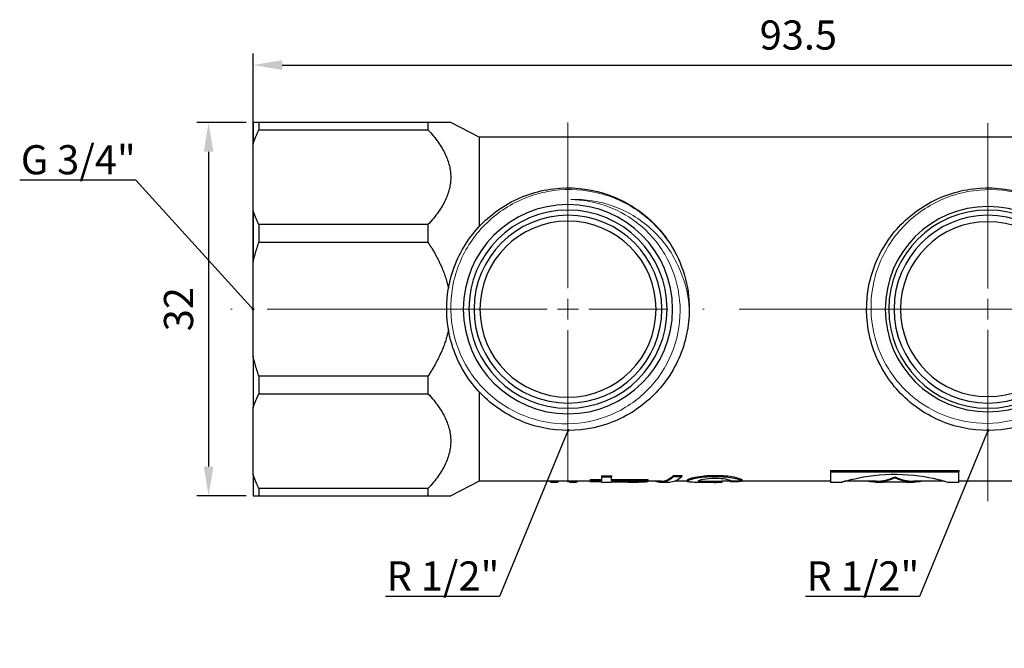
# Model space of a CAD drawing. Units: millimetres. Extents: x 539 to 2837, y 67 to 267.
# Drawn here: x 539 to 624, y 192 to 246 of the extents above; entities that cross this region are included whole.
import ezdxf
from ezdxf import colors
from ezdxf.entities.mleader import LeaderData, LeaderLine
from ezdxf.math import Vec2, Vec3

# ---------------------------------------------------------------- set-up
doc = ezdxf.new("R2010")
doc.units = ezdxf.units.MM
doc.linetypes.add('ACAD_ISO04W100', pattern=[30, 24, -3, 0, -3])
doc.layers.get('0').update_dxf_attribs({"color": 220})
for name, color, linetype, lineweight in [('Осевая', 1, 'ACAD_ISO04W100', 15), ('Основная толстая', 7, 'Continuous', 30), ('Основная тонкая', 7, 'Continuous', 15), ('Размеры', 7, 'Continuous', 18)]:
    doc.layers.add(name, color=color, linetype=linetype, lineweight=lineweight)
doc.styles.add('VALтекст', font='isocpeur.ttf', dxfattribs={"height": 2.5})
doc.dimstyles.new('VALразмер1', dxfattribs={"dimtxt": 2.5, "dimasz": 2.5, "dimexe": 1, "dimexo": 0.6, "dimgap": 1, "dimtad": 1, "dimdec": 1, "dimdsep": 46, "dimtxsty": 'VALтекст', "dimcen": 2.5, "dimclrt": 256, "dimadec": 0, "dimazin": 0, "dimtfac": 1, "dimtdec": 1, "dimtmove": 0, "dimatfit": 3, "dimfxl": 1, "dimarcsym": 0})

# ---------------------------------------------------------------- blocks, each defined once
blk = doc.blocks.new('*U499')
at = {"layer": 'Осевая', "color": 0, "transparency": 16777216}
for p, q in [((0, 1.795), (0, 16.017)), ((-68.763, 0), (-1.795, 0)), ((1.795, 0), (30.251, 0)), ((0, -14.822), (0, -1.795))]:
    blk.add_line(p, q, dxfattribs=at)
at = {"layer": 'Осевая', "color": 0, "linetype": 'Continuous', "transparency": 16777216}
for p, q in [((0, -0.897), (0, 0.897)), ((-0.897, 0), (0.897, 0))]:
    blk.add_line(p, q, dxfattribs=at)
blk = doc.blocks.new('*U500')
at = {"layer": 'Осевая', "color": 0, "transparency": 16777216}
for p, q in [((0, 1.76), (0, 15.946)), ((-8.92, 0), (-1.76, 0)), ((1.76, 0), (8.92, 0)), ((0, -16.471), (0, -1.76))]:
    blk.add_line(p, q, dxfattribs=at)
at = {"layer": 'Осевая', "color": 0, "linetype": 'Continuous', "transparency": 16777216}
for p, q in [((0, -0.88), (0, 0.88)), ((-0.88, 0), (0.88, 0))]:
    blk.add_line(p, q, dxfattribs=at)
blk = doc.blocks.new('A$C50114D3E')
at = {"layer": 'Основная толстая', "extrusion": (0, 1, -2.22045e-16)}
for p, q in [((-42.264, 22.125), (-42.264, 20.289)), ((-27.264, 22.125), (-41.764, 22.125)), ((-41.764, 22.125), (-41.764, 21.501)), ((-27.264, 22.125), (-27.264, 21.501)), ((-22.876, 20.875), (-25.314, 22.125)), ((-41.764, 21.501), (-27.264, 21.501)), ((-42.264, 14.588), (-42.264, 20.289)), ((-22.876, 20.875), (-22.876, 13.212)), ((23.236, 20.875), (-22.876, 20.875)), ((-42.264, 14.588), (-42.264, 10.156)), ((-27.264, 13.377), (-41.764, 13.377)), ((-41.764, 13.377), (-41.764, 11.87)), ((-27.264, 13.377), (-27.264, 11.87)), ((-41.764, 11.87), (-27.264, 11.87)), ((-42.264, 2.094), (-42.264, 10.156)), ((-42.264, 2.094), (-42.264, -2.338)), ((-27.264, 0.38), (-41.764, 0.38)), ((-41.764, 0.38), (-41.764, -1.127)), ((-27.264, 0.38), (-27.264, -1.127)), ((-41.764, -1.127), (-27.264, -1.127)), ((-22.876, -0.962), (-22.876, -8.625)), ((-42.264, -8.039), (-42.264, -2.338)), ((-42.264, -8.039), (-42.264, -9.875)), ((-12.401, -8.155), (-11.519, -8.155)), ((-12.401, -8.155), (-12.401, -8.251)), ((-12.401, -8.251), (-11.519, -8.251)), ((-12.401, -8.251), (-12.401, -8.586)), ((-11.519, -8.155), (-11.519, -8.251)), ((-11.519, -8.586), (-11.519, -8.251)), ((-6.205, -8.124), (-5.494, -8.124)), ((-6.205, -8.124), (-6.205, -8.221)), ((-6.205, -8.221), (-5.494, -8.221)), ((-5.494, -8.124), (-5.494, -8.221)), ((-2.621, -8.124), (-2.621, -8.221)), ((7.256, -7.72), (18.258, -7.72)), ((7.256, -7.72), (7.256, -7.814)), ((7.256, -7.814), (18.258, -7.814)), ((7.256, -7.814), (7.256, -8.725)), ((12.757, -8.248), (12.757, -8.346)), ((18.258, -7.72), (18.258, -7.814)), ((18.258, -8.725), (18.258, -7.814)), ((-27.264, -9.251), (-41.764, -9.251)), ((-41.764, -9.251), (-41.764, -9.875)), ((-27.264, -9.251), (-27.264, -9.875)), ((-22.876, -8.625), (-25.314, -9.875)), ((-13.369, -8.625), (-22.876, -8.625)), ((-16.713, -8.625), (-16.713, -8.697)), ((-16.713, -8.697), (-16.188, -8.697)), ((-16.188, -8.625), (-16.188, -8.697)), ((-15.099, -8.625), (-15.099, -8.697)), ((-15.099, -8.697), (-14.562, -8.697)), ((-14.562, -8.625), (-14.562, -8.697)), ((-13.369, -8.487), (-12.401, -8.487)), ((-13.369, -8.487), (-13.369, -8.586)), ((-13.369, -8.586), (-12.401, -8.586)), ((-13.369, -8.586), (-13.369, -8.675)), ((-12.401, -8.675), (-13.369, -8.675)), ((-12.401, -8.675), (-12.401, -8.725)), ((-11.519, -8.725), (-12.401, -8.725)), ((-11.519, -8.487), (-8.405, -8.487)), ((-11.519, -8.586), (-8.405, -8.586)), ((-11.519, -8.675), (-9.27, -8.675)), ((-11.519, -8.675), (-11.519, -8.725)), ((-9.254, -8.725), (-10.108, -8.725)), ((-8.405, -8.487), (-8.405, -8.586)), ((-8.405, -8.675), (-8.405, -8.586)), ((-7.286, -8.625), (-8.405, -8.625)), ((-6.574, -8.725), (-7.286, -8.725)), ((-5.04, -8.625), (-6.094, -8.625)), ((-5.04, -8.537), (-5.04, -8.636)), ((-2.119, -8.725), (-4.141, -8.725)), ((-2.697, -8.623), (-2.697, -8.723)), ((-2.079, -8.621), (-2.079, -8.721)), ((7.256, -8.625), (-2.079, -8.625)), ((-1.307, -8.625), (-1.307, -8.653)), ((-0.426, -8.625), (-0.426, -8.636)), ((-0.339, -8.512), (-0.339, -8.611)), ((8.158, -8.725), (7.256, -8.725)), ((11.163, -8.625), (8.503, -8.625)), ((11.781, -8.725), (11.163, -8.725)), ((11.781, -8.67), (13.732, -8.67)), ((11.781, -8.67), (11.781, -8.725)), ((13.732, -8.725), (13.732, -8.67)), ((14.351, -8.725), (13.732, -8.725)), ((17.01, -8.625), (14.351, -8.625)), ((18.258, -8.725), (17.356, -8.725)), ((23.236, -8.625), (18.258, -8.625)), ((-41.764, -9.875), (-27.264, -9.875))]:
    blk.add_line(p, q, dxfattribs=at)
at = {"layer": 'Основная толстая', "extrusion": (0, -2.22045e-16, -1)}
for centre, radius in [((15.264, 6.125), 8.973), ((15.264, 6.125), 8.5), ((-20.736, 6.125), 8.8), ((-20.736, 6.125), 8.5), ((15.264, 6.125), 8.05), ((15.264, 6.125), 7.55), ((-20.736, 6.125), 8.05), ((-20.736, 6.125), 7.5)]:
    blk.add_circle(centre, radius, dxfattribs=at)
blk.add_arc((15.264, 6.125), 10.4, 147.27273, 180, dxfattribs=at)
at = {"layer": 'Основная толстая'}
for points, weights in [([(-41.764, 22.125), (-42.058, 22.125), (-42.264, 22.125)], [1, 1.00131059395, 1]), ([(-25.314, 22.125), (-25.314, 22.125), (-27.264, 22.125)], [1.03125, 1.03125, 1]), ([(-42.264, 20.289), (-42.058, 20.886), (-41.764, 21.501)], [1, 1.00131059395, 1]), ([(-27.264, 21.501), (-23.478, 17.439), (-27.264, 13.377)], [1, 1.0625, 1]), ([(-41.764, 13.377), (-42.058, 13.992), (-42.264, 14.588)], [1, 1.00131059395, 1]), ([(-42.264, 10.156), (-42.058, 11), (-41.764, 11.87)], [1, 1.00131059395, 1]), ([(-27.264, 11.87), (-25.926, 9.839), (-25.509, 7.916)], [1, 1.02123218487, 1.02803858816]), ([(-25.509, 4.334), (-25.926, 2.411), (-27.264, 0.38)], [1.02803858816, 1.02123218487, 1]), ([(-41.764, 0.38), (-42.058, 1.25), (-42.264, 2.094)], [1, 1.00131059395, 1]), ([(-42.264, -2.338), (-42.058, -1.742), (-41.764, -1.127)], [1, 1.00131059395, 1]), ([(-27.264, -1.127), (-23.478, -5.189), (-27.264, -9.251)], [1, 1.0625, 1]), ([(-41.764, -9.251), (-42.058, -8.636), (-42.264, -8.039)], [1, 1.00131059395, 1]), ([(-42.264, -9.875), (-42.058, -9.875), (-41.764, -9.875)], [1, 1.00131059395, 1]), ([(-27.264, -9.875), (-25.314, -9.875), (-25.314, -9.875)], [1, 1.03125, 1.03125])]:
    blk.add_rational_spline(points, weights, degree=2, dxfattribs=at)
for points, knots in [([(-4.864, 6.125), (-4.864, 4.677), (-5.171, 3.229), (-5.758, 1.906), (-6.346, 0.582), (-7.213, -0.616), (-8.286, -1.587), (-9.359, -2.558), (-10.637, -3.301), (-12.012, -3.753), (-13.386, -4.206), (-14.855, -4.367), (-16.294, -4.224), (-17.733, -4.081), (-19.141, -3.633), (-20.398, -2.919), (-21.655, -2.206), (-22.761, -1.227), (-23.621, -0.065), (-24.484, 1.1), (-25.099, 2.447), (-25.415, 3.861), (-25.73, 5.275), (-25.745, 6.754), (-25.46, 8.174), (-25.175, 9.592), (-24.59, 10.95), (-23.754, 12.131), (-22.92, 13.311), (-21.835, 14.314), (-20.594, 15.055), (-19.35, 15.798), (-17.949, 16.276), (-16.51, 16.45), (-15.074, 16.623), (-13.602, 16.493), (-12.219, 16.069), (-10.834, 15.645), (-9.54, 14.928), (-8.447, 13.979), (-7.701, 13.332), (-7.049, 12.578), (-6.515, 11.748)], [6.283185, 6.283185, 6.283185, 6.283185, 6.700953, 6.700953, 6.700953, 7.118532, 7.118532, 7.118532, 7.535937, 7.535937, 7.535937, 7.953183, 7.953183, 7.953183, 8.370284, 8.370284, 8.370284, 8.787255, 8.787255, 8.787255, 9.205372, 9.205372, 9.205372, 9.623078, 9.623078, 9.623078, 10.040432, 10.040432, 10.040432, 10.45749, 10.45749, 10.45749, 10.875471, 10.875471, 10.875471, 11.292724, 11.292724, 11.292724, 11.710448, 11.710448, 11.710448, 11.995172, 11.995172, 11.995172, 11.995172]), ([(31.136, 6.125), (31.136, 4.677), (30.829, 3.229), (30.242, 1.906), (29.654, 0.582), (28.787, -0.616), (27.714, -1.587), (26.641, -2.558), (25.363, -3.301), (23.988, -3.753), (22.614, -4.206), (21.145, -4.367), (19.706, -4.224), (18.267, -4.081), (16.859, -3.633), (15.602, -2.919), (14.345, -2.206), (13.239, -1.227), (12.379, -0.065), (11.516, 1.1), (10.901, 2.447), (10.585, 3.861), (10.27, 5.275), (10.255, 6.754), (10.54, 8.174), (10.825, 9.592), (11.41, 10.95), (12.246, 12.131), (13.08, 13.311), (14.165, 14.314), (15.406, 15.055), (16.65, 15.798), (18.051, 16.276), (19.49, 16.45), (20.926, 16.623), (22.398, 16.493), (23.781, 16.069), (25.166, 15.645), (26.46, 14.928), (27.553, 13.979), (28.299, 13.332), (28.951, 12.578), (29.485, 11.748)], [6.283185, 6.283185, 6.283185, 6.283185, 6.700953, 6.700953, 6.700953, 7.118532, 7.118532, 7.118532, 7.535937, 7.535937, 7.535937, 7.953183, 7.953183, 7.953183, 8.370284, 8.370284, 8.370284, 8.787255, 8.787255, 8.787255, 9.205372, 9.205372, 9.205372, 9.623078, 9.623078, 9.623078, 10.040432, 10.040432, 10.040432, 10.45749, 10.45749, 10.45749, 10.875471, 10.875471, 10.875471, 11.292724, 11.292724, 11.292724, 11.710448, 11.710448, 11.710448, 11.995172, 11.995172, 11.995172, 11.995172]), ([(-5.04, -8.537), (-5.04, -8.469), (-4.811, -8.373), (-4.353, -8.279), (-3.895, -8.185), (-3.318, -8.124), (-2.621, -8.124)], [0, 0, 0, 0, 1, 1, 1, 2, 2, 2, 2]), ([(-5.04, -8.636), (-5.04, -8.568), (-4.811, -8.471), (-4.353, -8.377), (-3.895, -8.282), (-3.318, -8.221), (-2.621, -8.221)], [0, 0, 0, 0, 1, 1, 1, 2, 2, 2, 2]), ([(-2.626, -8.392), (-3.042, -8.392), (-3.393, -8.425), (-3.677, -8.478), (-3.962, -8.531), (-4.104, -8.588), (-4.104, -8.635)], [0, 0, 0, 0, 1, 1, 1, 2, 2, 2, 2]), ([(-1.22, -8.625), (-1.322, -8.566), (-1.494, -8.501), (-1.737, -8.459), (-1.98, -8.417), (-2.276, -8.392), (-2.626, -8.392)], [0, 0, 0, 0, 1, 1, 1, 2, 2, 2, 2]), ([(-2.621, -8.124), (-1.99, -8.124), (-1.466, -8.176), (-1.05, -8.259), (-0.634, -8.342), (-0.397, -8.438), (-0.339, -8.512)], [0, 0, 0, 0, 1, 1, 1, 2, 2, 2, 2]), ([(-2.621, -8.221), (-1.99, -8.221), (-1.466, -8.273), (-1.05, -8.357), (-0.634, -8.441), (-0.397, -8.536), (-0.339, -8.611)], [0, 0, 0, 0, 1, 1, 1, 2, 2, 2, 2]), ([(8.158, -8.725), (8.171, -8.717), (8.361, -8.662), (8.726, -8.563), (9.382, -8.386), (10.595, -8.116), (11.937, -8.042), (13.241, -7.971), (14.641, -8.103), (15.667, -8.303), (16.684, -8.501), (17.316, -8.716), (17.354, -8.725), (17.355, -8.725), (17.355, -8.725), (17.356, -8.725)], [-3.937691, -3.937691, -3.937691, -3.937691, -3.443311, -3.443311, -3.443311, -2.553937, -2.553937, -2.553937, -1.689467, -1.689467, -1.689467, -0.832489, -0.832489, -0.832489, -0.811712, -0.811712, -0.811712, -0.811712]), ([(-4.141, -8.725), (-4.361, -8.725), (-4.544, -8.724), (-4.69, -8.718), (-4.923, -8.708), (-5.04, -8.687), (-5.04, -8.636)], [0.377262, 0.377262, 0.377262, 0.377262, 1, 1, 1, 2, 2, 2, 2]), ([(-4.104, -8.635), (-4.104, -8.68), (-3.972, -8.7), (-3.707, -8.712), (-3.443, -8.723), (-3.106, -8.723), (-2.697, -8.723)], [0, 0, 0, 0, 1, 1, 1, 2, 2, 2, 2]), ([(-4.043, -8.578), (-3.979, -8.595), (-3.868, -8.605), (-3.707, -8.612), (-3.443, -8.623), (-3.106, -8.623), (-2.697, -8.623)], [0.393251, 0.393251, 0.393251, 0.393251, 1, 1, 1, 2, 2, 2, 2]), ([(8.474, -8.625), (8.451, -8.632), (8.429, -8.639), (8.408, -8.645), (8.243, -8.695), (8.162, -8.719), (8.158, -8.725)], [-4.3187091, -4.3187091, -4.3187091, -4.3187091, -4.2769907, -4.2769907, -4.2769907, -3.9454981, -3.9454981, -3.9454981, -3.9454981])]:
    blk.add_open_spline(points, degree=3, knots=knots, dxfattribs=at)
for points in [[(-7.766, -8.625), (-7.246, -8.838), (-6.726, -8.703), (-6.205, -8.221)], [(-7.286, -8.625), (-6.926, -8.622), (-6.566, -8.456), (-6.205, -8.124)], [(-5.494, -8.221), (-5.854, -8.555), (-6.214, -8.722), (-6.574, -8.725)], [(12.757, -8.346), (11.953, -8.727), (11.149, -8.819), (10.345, -8.625)], [(11.163, -8.625), (11.694, -8.623), (12.225, -8.498), (12.757, -8.248)], [(12.757, -8.248), (13.288, -8.498), (13.819, -8.623), (14.351, -8.625)], [(15.168, -8.625), (14.364, -8.819), (13.56, -8.727), (12.757, -8.346)], [(-16.853, -8.625), (-16.806, -8.657), (-16.76, -8.681), (-16.713, -8.697)], [(-16.188, -8.697), (-16.14, -8.681), (-16.092, -8.657), (-16.045, -8.625)], [(-15.229, -8.625), (-15.185, -8.657), (-15.142, -8.681), (-15.099, -8.697)], [(-14.562, -8.697), (-14.514, -8.681), (-14.465, -8.657), (-14.416, -8.625)], [(-9.27, -8.675), (-9.829, -8.742), (-10.387, -8.741), (-10.945, -8.675)], [(-8.405, -8.675), (-8.688, -8.708), (-8.971, -8.725), (-9.254, -8.725)], [(-2.697, -8.623), (-2.533, -8.623), (-2.327, -8.623), (-2.079, -8.621)], [(-2.697, -8.723), (-2.533, -8.723), (-2.327, -8.723), (-2.079, -8.721)], [(-2.079, -8.721), (-2.092, -8.724), (-2.106, -8.725), (-2.119, -8.725)], [(-1.36, -8.625), (-1.339, -8.635), (-1.321, -8.644), (-1.307, -8.653)], [(-1.307, -8.653), (-1.014, -8.648), (-0.72, -8.642), (-0.426, -8.636)], [(-0.339, -8.611), (-0.632, -8.616), (-0.926, -8.62), (-1.22, -8.625)]]:
    blk.add_open_spline(points, degree=3, dxfattribs=at)
at = {"layer": 'Основная тонкая'}
for points, knots in [([(-6.515, 11.748), (-7.26, 12.874), (-8.218, 13.845), (-10.446, 15.359), (-11.694, 15.891), (-14.317, 16.443), (-15.667, 16.461), (-18.289, 15.978), (-19.538, 15.485), (-21.769, 14.051), (-22.731, 13.125), (-24.243, 10.963), (-24.779, 9.747), (-25.353, 7.186), (-25.388, 5.866), (-24.949, 3.292), (-24.482, 2.064), (-23.107, -0.138), (-22.213, -1.093), (-20.116, -2.599), (-18.933, -3.14), (-16.434, -3.734), (-15.142, -3.785), (-12.619, -3.389), (-11.411, -2.947), (-9.238, -1.63), (-8.294, -0.768), (-6.793, 1.265), (-6.249, 2.415), (-5.636, 4.852), (-5.569, 6.115), (-5.925, 8.588), (-6.341, 9.775), (-7.602, 11.916), (-8.433, 12.851), (-10.225, 14.21), (-11.122, 14.688), (-13.029, 15.341), (-14.026, 15.512), (-15.032, 15.522)], [0, 0, 0, 0, 0.405259, 0.405259, 0.808466, 0.808466, 1.209622, 1.209622, 1.608726, 1.608726, 2.005779, 2.005779, 2.40078, 2.40078, 2.793728, 2.793728, 3.184624, 3.184624, 3.573467, 3.573467, 3.960257, 3.960257, 4.344994, 4.344994, 4.727677, 4.727677, 5.108307, 5.108307, 5.486883, 5.486883, 5.863405, 5.863405, 6.237872, 6.237872, 6.610285, 6.610285, 6.913961, 6.913961, 7.216246, 7.216246, 7.216246, 7.216246]), ([(29.485, 11.748), (28.739, 12.873), (27.781, 13.843), (25.551, 15.355), (24.304, 15.885), (21.682, 16.434), (20.334, 16.451), (17.715, 15.966), (16.469, 15.473), (14.242, 14.038), (13.282, 13.114), (11.775, 10.954), (11.241, 9.741), (10.671, 7.185), (10.637, 5.867), (11.077, 3.301), (11.544, 2.076), (12.917, -0.118), (13.809, -1.068), (15.9, -2.568), (17.079, -3.105), (19.569, -3.695), (20.856, -3.745), (23.368, -3.348), (24.571, -2.907), (26.732, -1.594), (27.671, -0.735), (29.163, 1.289), (29.703, 2.433), (30.31, 4.857), (30.375, 6.113), (30.019, 8.571), (29.605, 9.751), (28.531, 11.57), (27.985, 12.257), (26.721, 13.46), (26.011, 13.97), (25.241, 14.375)], [0, 0, 0, 0, 0.405178, 0.405178, 0.808162, 0.808162, 1.20895, 1.20895, 1.607543, 1.607543, 2.003941, 2.003941, 2.398142, 2.398142, 2.790148, 2.790148, 3.179957, 3.179957, 3.56757, 3.56757, 3.952985, 3.952985, 4.336204, 4.336204, 4.717225, 4.717225, 5.096048, 5.096048, 5.472673, 5.472673, 5.8471, 5.8471, 6.219329, 6.219329, 6.482077, 6.482077, 6.743706, 6.743706, 6.743706, 6.743706]), ([(-15.032, 15.522), (-13.794, 15.577), (-12.558, 15.386), (-10.196, 14.534), (-9.097, 13.871), (-7.187, 12.141), (-6.403, 11.083), (-5.275, 8.72), (-4.946, 7.436), (-4.864, 6.125)], [0, 0, 0, 0, 0.372157, 0.372157, 0.753904, 0.753904, 1.145238, 1.145238, 1.539013, 1.539013, 1.539013, 1.539013])]:
    blk.add_open_spline(points, degree=3, knots=knots, dxfattribs=at)
at = {"layer": 'Осевая', "extrusion": (0, -2.22045e-16, -1)}
for name, p in [('*U499', (15.264, 6.125)), ('*U500', (-20.736, 6.125))]:
    blk.add_blockref(name, p, dxfattribs=at)
blk = doc.blocks.new('*D551')
at = {"layer": 'Defpoints', "color": 0, "linetype": 'ByBlock', "transparency": 16777216}
for p in [(652.731, 242.139), (559.231, 221.204), (652.731, 221.204)]:
    blk.add_point(p, dxfattribs=at)
at = {"layer": 'Размеры', "color": 0, "linetype": 'ByBlock', "lineweight": -2, "transparency": 16777216}
for p, q in [((559.231, 221.804), (559.231, 243.139)), ((652.731, 221.804), (652.731, 243.139)), ((561.731, 242.139), (650.231, 242.139))]:
    blk.add_line(p, q, dxfattribs=at)
at = {"layer": 'Размеры', "color": 0, "linetype": 'ByBlock', "transparency": 16777216}
for points in [[(561.731, 242.555), (561.731, 241.722), (559.231, 242.139)], [(650.231, 242.555), (650.231, 241.722), (652.731, 242.139)]]:
    blk.add_solid(points, dxfattribs=at)
at = {"layer": 'Размеры', "linetype": 'ByBlock', "transparency": 16777216, "insert": (605.981, 244.389), "char_height": 2.5, "attachment_point": 5, "style": 'VALтекст'}
blk.add_mtext('93.5', dxfattribs=at)
blk = doc.blocks.new('*D552')
at = {"layer": 'Defpoints', "color": 0, "linetype": 'ByBlock', "transparency": 16777216}
for p in [(559.231, 237.204), (555.418, 205.204), (559.231, 205.204)]:
    blk.add_point(p, dxfattribs=at)
at = {"layer": 'Размеры', "color": 0, "linetype": 'ByBlock', "lineweight": -2, "transparency": 16777216}
for p, q in [((558.631, 237.204), (554.418, 237.204)), ((555.418, 234.704), (555.418, 207.704)), ((558.631, 205.204), (554.418, 205.204))]:
    blk.add_line(p, q, dxfattribs=at)
at = {"layer": 'Размеры', "color": 0, "linetype": 'ByBlock', "transparency": 16777216}
for points in [[(555.001, 234.704), (555.834, 234.704), (555.418, 237.204)], [(555.001, 207.704), (555.834, 207.704), (555.418, 205.204)]]:
    blk.add_solid(points, dxfattribs=at)
at = {"layer": 'Размеры', "linetype": 'ByBlock', "transparency": 16777216, "insert": (553.168, 221.204), "char_height": 2.5, "attachment_point": 5, "rotation": 90, "style": 'VALтекст'}
blk.add_mtext('32', dxfattribs=at)
blk = doc.blocks.new('_Dot')
at = {"color": 0, "linetype": 'ByBlock', "lineweight": -2}
blk.add_line((-0.5, 0), (-1, 0), dxfattribs=at)
at = {"color": 0, "linetype": 'ByBlock', "const_width": 0.5}
blk.add_lwpolyline([(-0.25, 0, 1), (0.25, 0, 1)], format="xyb", close=True, dxfattribs=at)

msp = doc.modelspace()

# ---------------------------------------------------------------- block references
msp.add_blockref('A$C50114D3E', (601.495, 215.079))

# ---------------------------------------------------------------- dimensions: what is measured, and where the dimension line sits
at = {"layer": 'Размеры', "linetype": 'ByBlock'}
dim = msp.add_linear_dim(base=(652.731, 242.139), p1=(559.231, 221.204), p2=(652.731, 221.204), dimstyle='VALразмер1', dxfattribs=at)
dim.commit()
dim.dimension.update_dxf_attribs({"geometry": '*D551', "text_midpoint": (605.981, 244.389)})
dim = msp.add_linear_dim(base=(555.418, 205.204), p1=(559.231, 237.204), p2=(559.231, 205.204), angle=90, dimstyle='VALразмер1', dxfattribs=at)
dim.commit()
dim.dimension.update_dxf_attribs({"geometry": '*D552', "text_midpoint": (553.168, 221.204)})

# ---------------------------------------------------------------- leaders
at = {"layer": 'Размеры'}
ml = msp.add_multileader_mtext('Standard', dxfattribs=at)
ml.set_content('\\A1;G 3/4"', color=256, style='VALтекст')
ml.set_leader_properties()
ml.set_arrow_properties(name='DOT')
ml.build(insert=Vec2(0, 0))
ml.multileader.update_dxf_attribs({"has_dogleg": 0, "text_left_attachment_type": 6, "text_right_attachment_type": 6, "text_top_attachment_type": 10, "dogleg_length": 0, "arrow_head_size": 0.25})
ctx = ml.context
ctx.base_point, ctx.char_height, ctx.arrow_head_size, ctx.landing_gap_size, ctx.plane_origin = Vec3(539.179, 232.269, 38.625), 2.5, 0.25, 0, Vec3(419.623, 222.032, 38.625)
ctx.left_attachment, ctx.right_attachment, ctx.text_align_type = 6, 6, 2
notes = []
notes.append((ctx, [(0, (1, 1, 0), (549.179, 232.269, 38.625), (-1, 0), 0, [(0, [(559.231, 221.204, 38.625)], 0, [])])]))
ctx.mtext.insert, ctx.mtext.alignment, ctx.mtext.flow_direction = Vec3(549.179, 235.269, 38.625), 3, 5
ml = msp.add_multileader_mtext('Standard', dxfattribs=at)
ml.set_content('\\A1;R 1/2"', color=256, style='VALтекст')
ml.set_leader_properties()
ml.set_arrow_properties(name='DOT')
ml.build(insert=Vec2(0, 0))
ml.multileader.update_dxf_attribs({"has_dogleg": 0, "text_left_attachment_type": 6, "text_right_attachment_type": 6, "text_top_attachment_type": 10, "dogleg_length": 0, "arrow_head_size": 0.25})
ctx = ml.context
ctx.base_point, ctx.char_height, ctx.arrow_head_size, ctx.landing_gap_size, ctx.plane_origin = Vec3(571.103, 196.579, 38.625), 2.5, 0.25, 0, Vec3(466.034, 162.063, 38.625)
ctx.left_attachment, ctx.right_attachment, ctx.text_align_type = 6, 6, 2
notes.append((ctx, [(0, (1, 1, 0), (580.353, 196.579, 38.625), (-1, 0), 0, [(0, [(586.231, 210.804, 38.625)], 0, [])])]))
ctx.mtext.insert, ctx.mtext.alignment, ctx.mtext.flow_direction = Vec3(580.353, 199.579, 38.625), 3, 5
ml = msp.add_multileader_mtext('Standard', dxfattribs=at)
ml.set_content('\\A1;R 1/2"', color=256, style='VALтекст')
ml.set_leader_properties()
ml.set_arrow_properties(name='DOT')
ml.build(insert=Vec2(0, 0))
ml.multileader.update_dxf_attribs({"has_dogleg": 0, "text_left_attachment_type": 6, "text_right_attachment_type": 6, "text_top_attachment_type": 10, "dogleg_length": 0, "arrow_head_size": 0.25})
ctx = ml.context
ctx.base_point, ctx.char_height, ctx.arrow_head_size, ctx.landing_gap_size, ctx.plane_origin = Vec3(607.103, 196.579, 38.625), 2.5, 0.25, 0, Vec3(502.034, 162.063, 38.625)
ctx.left_attachment, ctx.right_attachment, ctx.text_align_type = 6, 6, 2
notes.append((ctx, [(0, (1, 1, 0), (616.353, 196.579, 38.625), (-1, 0), 0, [(0, [(622.231, 210.804, 38.625)], 0, [])])]))
ctx.mtext.insert, ctx.mtext.alignment, ctx.mtext.flow_direction = Vec3(616.353, 199.579, 38.625), 3, 5
for ctx, leaders in notes:
    for number, flags, end, landing, length, lines in leaders:
        leader = LeaderData()
        leader.index, (leader.has_last_leader_line, leader.has_dogleg_vector, leader.attachment_direction) = number, flags
        leader.last_leader_point, leader.dogleg_vector, leader.dogleg_length = Vec3(end), Vec3(landing), length
        for number, points, colour, breaks in lines:
            line = LeaderLine()
            line.index, line.vertices, line.color, line.breaks = number, Vec3.list(points), colors.encode_raw_color(colour), breaks
            leader.lines.append(line)
        ctx.leaders.append(leader)

doc.saveas('drawing.dxf')
